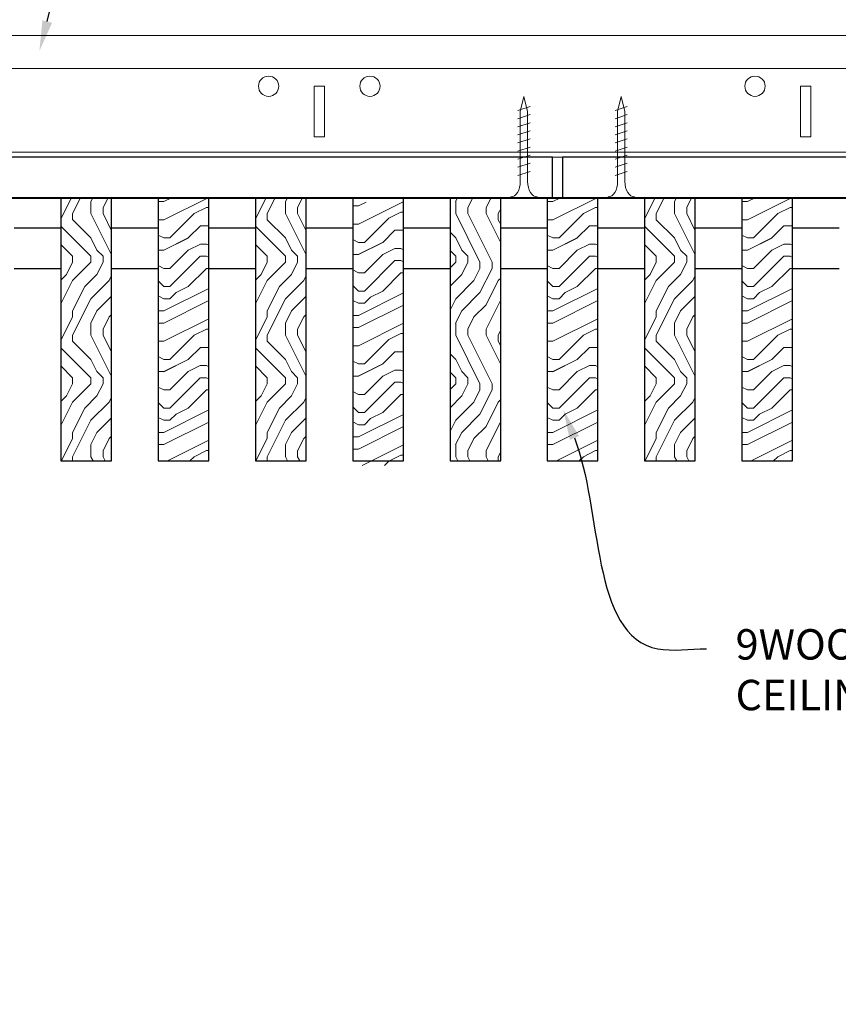
# Model space of a CAD drawing. Units: inches. Extents: x 0 to 3506, y 0 to 1152.
# Drawn here: x 1073 to 1084, y 422 to 435 of the extents above; entities that cross this region are included whole.
import ezdxf
from ezdxf import colors
from ezdxf.entities.mleader import LeaderData, LeaderLine
from ezdxf.enums import TextEntityAlignment as Align
from ezdxf.math import Vec2, Vec3

# ---------------------------------------------------------------- set-up
doc = ezdxf.new("R2010")
doc.units = ezdxf.units.IN
doc.header["$MEASUREMENT"] = 0
for name, color, linetype, lineweight in [('Z-ANNO-NOTE', 7, 'Continuous', 35), ('Z-CLNG-SCRIM', 2, 'Continuous', 50), ('Z-CLNG-SUSP', 3, 'Continuous', 18), ('Z-CLNG-TEES', 3, 'Continuous', 18), ('Z-CLNG-WOOD', 5, 'Continuous', 25), ('Z-CLNG-WOOD-PATT', 2, 'Continuous', 15)]:
    doc.layers.add(name, color=color, linetype=linetype, lineweight=lineweight)
doc.layers.add('Z-ANNO-NPLT', color=252, linetype='Continuous', lineweight=35, plot=False)
doc.styles.add('1-4', font='arial.ttf', dxfattribs={"height": 0.375})
doc.styles.get("Standard").update_dxf_attribs({"font": 'arial.ttf', "height": 0.09375})
pattern_1 = [(90, (956.7688, 425.6044), (-1.5, 1.5), [0.075, -1.425]), (90, (956.6188, 424.5544), (-1.5, 1.5), [0.15, -1.35]), (90, (956.5438, 425.5294), (-1.5, 1.5), [0.075, -1.425]), (90, (956.3938, 424.6294), (-1.5, 1.5), [0.075, -1.425]), (90, (956.3188, 425.5294), (-1.5, 1.5), [0.075, -1.425]), (90, (956.2438, 424.7044), (-1.5, 1.5), [0.075, -1.425]), (90, (956.1688, 425.5294), (-1.5, 1.5), [0.075, -1.425]), (90, (956.0188, 424.7044), (-1.5, 1.5), [0.075, -0.825, 0.075, -0.525]), (90, (955.8688, 424.7044), (-1.5, 1.5), [0.15, -0.75, 0.075, -0.525]), (90, (955.6438, 424.6294), (-1.5, 1.5), [0.075, -0.225, 0.075, -0.6, 0.075, -0.45]), (90, (955.4938, 424.5544), (-1.5, 1.5), [0.075, -0.3, 0.15, -0.975]), (90, (955.4188, 425.5294), (-1.5, 1.5), [0.075, -1.425]), (90, (955.3438, 424.5544), (-1.5, 1.5), [0.075, -0.375, 0.075, -0.975]), (135, (956.7688, 424.4044), (-1.5, -4e-16), [0.212132, -1.909189]), (135, (956.7688, 425.6794), (-1.5, -4e-16), [0.424264, -1.697056]), (135, (956.0188, 425.6794), (-1.5, -4e-16), [0.106065, -2.015255]), (135, (955.8688, 424.4044), (-1.5, -4e-16), [0.318198, -1.803122]), (135, (955.8688, 425.6794), (-1.5, -4e-16), [0.53033, -1.59099]), (135, (955.6438, 425.6794), (-1.5, -4e-16), [0.318198, -1.803122]), (45, (955.4938, 425.3794), (-2e-16, 1.5), [0.106065, -2.015255]), (45, (956.6938, 424.8544), (-2e-16, 1.5), [0.212132, -1.909189]), (45, (956.0938, 424.9294), (-2e-16, 1.5), [0.212132, -1.909189]), (45, (956.3938, 425.3794), (-2e-16, 1.5), [0.212132, -1.909189]), (45, (955.7938, 425.3044), (-2e-16, 1.5), [0.212132, -1.909189]), (45, (955.6438, 425.3794), (-2e-16, 1.5), [0.318198, -1.803122]), (45, (956.5438, 425.0044), (-2e-16, 1.5), [0.318198, -1.803122]), (45, (956.4688, 425.2294), (-2e-16, 1.5), [0.318198, -1.803122]), (45, (955.9438, 425.0044), (-2e-16, 1.5), [0.318198, -1.803122]), (45, (955.8688, 425.1544), (-2e-16, 1.5), [0.318198, -1.803122]), (116.56505, (956.4688, 424.4794), (-6e-10, 1.5), [0.167705, -3.186397]), (116.56505, (956.5438, 425.6044), (-6e-10, 1.5), [0.67082, -2.683282]), (116.56505, (956.3188, 425.6044), (-6e-10, 1.5), [0.67082, -2.683282]), (116.56505, (956.1688, 425.6044), (-6e-10, 1.5), [0.670821, -1.005, 0.335415, -1.342866]), (116.56505, (955.9438, 425.7544), (-6e-10, 1.5), [0.167705, -3.186397]), (116.56505, (955.4188, 424.4044), (-6e-10, 1.5), [0.167705, -3.186397]), (116.56505, (955.4188, 425.6044), (-6e-10, 1.5), [0.33541, -3.018692]), (63.43495, (956.7688, 425.2294), (6e-10, 1.5), [0.33541, -3.018692]), (63.43495, (956.3938, 424.7044), (6e-10, 1.5), [0.33541, -3.018692]), (63.43495, (956.6188, 424.7044), (6e-10, 1.5), [0.167705, -3.186392]), (63.43495, (956.2438, 424.7794), (6e-10, 1.5), [0.503115, -2.850987]), (63.43495, (956.2438, 425.0794), (6e-10, 1.5), [0.33541, -3.018692]), (63.43495, (956.1688, 425.2294), (6e-10, 1.5), [0.33541, -3.018692]), (63.43495, (956.0188, 424.7794), (6e-10, 1.5), [0.167705, -3.186392]), (63.43495, (955.8688, 424.8544), (6e-10, 1.5), [0.167705, -3.186392]), (63.43495, (955.5688, 425.4544), (6e-10, 1.5), [0.167705, -3.186392]), (63.43495, (956.0938, 425.3794), (6e-10, 1.5), [0.167705, -3.186392]), (63.43495, (955.6438, 424.7044), (6e-10, 1.5), [0.503115, -2.850987]), (63.43495, (955.4938, 424.6294), (6e-10, 1.5), [0.33541, -3.018692]), (63.43495, (955.9438, 425.4544), (6e-10, 1.5), [0.1677, -1.5093, 0.1677, -1.509402]), (63.43495, (955.6438, 425.0044), (6e-10, 1.5), [0.33541, -3.018692]), (63.43495, (955.4938, 425.0794), (6e-10, 1.5), [0.33541, -3.018692]), (63.43495, (955.3438, 424.6294), (6e-10, 1.5), [0.33541, -3.018692]), (63.43495, (955.3438, 425.0794), (6e-10, 1.5), [0.33541, -3.018692])]

msp = doc.modelspace()

# ---------------------------------------------------------------- hatches: boundary and pattern name
at = {"layer": 'Z-CLNG-WOOD-PATT'}
h = msp.add_hatch(dxfattribs=at)
h.set_pattern_fill('ENDGRAIN', color=256, scale=1.5, angle=90, style=0)
h.set_pattern_definition(pattern_1)
h.paths.add_polyline_path([(1074.625, 432.402781), (1074, 432.402781), (1074, 429.152781), (1074.625, 429.152781)])
h = msp.add_hatch(dxfattribs=at)
h.set_pattern_fill('ENDGRAIN', color=256, scale=1.5, style=0)
h.set_pattern_definition([(0, (962.7688, 424.4044), (1.5, 1.5), [0.075, -1.425]), (0, (961.7188, 424.5544), (1.5, 1.5), [0.15, -1.35]), (0, (962.6938, 424.6294), (1.5, 1.5), [0.075, -1.425]), (0, (961.7938, 424.7794), (1.5, 1.5), [0.075, -1.425]), (0, (962.6938, 424.8544), (1.5, 1.5), [0.075, -1.425]), (0, (961.8688, 424.9294), (1.5, 1.5), [0.075, -1.425]), (0, (962.6938, 425.0044), (1.5, 1.5), [0.075, -1.425]), (0, (961.8688, 425.1544), (1.5, 1.5), [0.075, -0.825, 0.075, -0.525]), (0, (961.8688, 425.3044), (1.5, 1.5), [0.15, -0.75, 0.075, -0.525]), (0, (961.7938, 425.5294), (1.5, 1.5), [0.075, -0.225, 0.075, -0.6, 0.075, -0.45]), (0, (961.7188, 425.6794), (1.5, 1.5), [0.075, -0.3, 0.15, -0.975]), (0, (962.6938, 425.7544), (1.5, 1.5), [0.075, -1.425]), (0, (961.7188, 425.8294), (1.5, 1.5), [0.075, -0.375, 0.075, -0.975]), (45, (961.5688, 424.4044), (2e-16, 1.5), [0.212132, -1.909189]), (45, (962.8438, 424.4044), (2e-16, 1.5), [0.424264, -1.697056]), (45, (962.8438, 425.1544), (2e-16, 1.5), [0.106065, -2.015255]), (45, (961.5688, 425.3044), (2e-16, 1.5), [0.318198, -1.803122]), (45, (962.8438, 425.3044), (2e-16, 1.5), [0.53033, -1.59099]), (45, (962.8438, 425.5294), (2e-16, 1.5), [0.318198, -1.803122]), (315, (962.5438, 425.6794), (1.5, -3e-16), [0.106065, -2.015255]), (315, (962.0188, 424.4794), (1.5, -3e-16), [0.212132, -1.909189]), (315, (962.0938, 425.0794), (1.5, -3e-16), [0.212132, -1.909189]), (315, (962.5438, 424.7794), (1.5, -3e-16), [0.212132, -1.909189]), (315, (962.4688, 425.3794), (1.5, -3e-16), [0.212132, -1.909189]), (315, (962.5438, 425.5294), (1.5, -3e-16), [0.318198, -1.803122]), (315, (962.1688, 424.6294), (1.5, -3e-16), [0.318198, -1.803122]), (315, (962.3938, 424.7044), (1.5, -3e-16), [0.318198, -1.803122]), (315, (962.1688, 425.2294), (1.5, -3e-16), [0.318198, -1.803122]), (315, (962.3188, 425.3044), (1.5, -3e-16), [0.318198, -1.803122]), (26.56505, (961.6438, 424.7044), (1.5, 6e-10), [0.167705, -3.186397]), (26.56505, (962.7688, 424.6294), (1.5, 6e-10), [0.67082, -2.683282]), (26.56505, (962.7688, 424.8544), (1.5, 6e-10), [0.67082, -2.683282]), (26.56505, (962.7688, 425.0044), (1.5, 6e-10), [0.670821, -1.005, 0.335415, -1.342866]), (26.56505, (962.9188, 425.2294), (1.5, 6e-10), [0.167705, -3.186397]), (26.56505, (961.5688, 425.7544), (1.5, 6e-10), [0.167705, -3.186397]), (26.56505, (962.7688, 425.7544), (1.5, 6e-10), [0.33541, -3.018692]), (333.43495, (962.3938, 424.4044), (1.5, -6e-10), [0.33541, -3.018692]), (333.43495, (961.8688, 424.7794), (1.5, -6e-10), [0.33541, -3.018692]), (333.43495, (961.8688, 424.5544), (1.5, -6e-10), [0.167705, -3.186392]), (333.43495, (961.9438, 424.9294), (1.5, -6e-10), [0.503115, -2.850987]), (333.43495, (962.2438, 424.9294), (1.5, -6e-10), [0.33541, -3.018692]), (333.43495, (962.3938, 425.0044), (1.5, -6e-10), [0.33541, -3.018692]), (333.43495, (961.9438, 425.1544), (1.5, -6e-10), [0.167705, -3.186392]), (333.43495, (962.0188, 425.3044), (1.5, -6e-10), [0.167705, -3.186392]), (333.43495, (962.6188, 425.6044), (1.5, -6e-10), [0.167705, -3.186392]), (333.43495, (962.5438, 425.0794), (1.5, -6e-10), [0.167705, -3.186392]), (333.43495, (961.8688, 425.5294), (1.5, -6e-10), [0.503115, -2.850987]), (333.43495, (961.7938, 425.6794), (1.5, -6e-10), [0.33541, -3.018692]), (333.43495, (962.6188, 425.2294), (1.5, -6e-10), [0.1677, -1.5093, 0.1677, -1.509402]), (333.43495, (962.1688, 425.5294), (1.5, -6e-10), [0.33541, -3.018692]), (333.43495, (962.2438, 425.6794), (1.5, -6e-10), [0.33541, -3.018692]), (333.43495, (961.7938, 425.8294), (1.5, -6e-10), [0.33541, -3.018692]), (333.43495, (962.2438, 425.8294), (1.5, -6e-10), [0.33541, -3.018692])])
h.paths.add_polyline_path([(1075.2, 429.152781), (1075.825, 429.152781), (1075.825, 432.402781), (1075.2, 432.402781)])
h = msp.add_hatch(dxfattribs=at)
h.set_pattern_fill('ENDGRAIN', color=256, scale=1.5, angle=90, style=0)
h.set_pattern_definition([(90, (959.1688, 425.6044), (-1.5, 1.5), [0.075, -1.425]), (90, (959.0188, 424.5544), (-1.5, 1.5), [0.15, -1.35]), (90, (958.9438, 425.5294), (-1.5, 1.5), [0.075, -1.425]), (90, (958.7938, 424.6294), (-1.5, 1.5), [0.075, -1.425]), (90, (958.7188, 425.5294), (-1.5, 1.5), [0.075, -1.425]), (90, (958.6438, 424.7044), (-1.5, 1.5), [0.075, -1.425]), (90, (958.5688, 425.5294), (-1.5, 1.5), [0.075, -1.425]), (90, (958.4188, 424.7044), (-1.5, 1.5), [0.075, -0.825, 0.075, -0.525]), (90, (958.2688, 424.7044), (-1.5, 1.5), [0.15, -0.75, 0.075, -0.525]), (90, (958.0438, 424.6294), (-1.5, 1.5), [0.075, -0.225, 0.075, -0.6, 0.075, -0.45]), (90, (957.8938, 424.5544), (-1.5, 1.5), [0.075, -0.3, 0.15, -0.975]), (90, (957.8188, 425.5294), (-1.5, 1.5), [0.075, -1.425]), (90, (957.7438, 424.5544), (-1.5, 1.5), [0.075, -0.375, 0.075, -0.975]), (135, (959.1688, 424.4044), (-1.5, -4e-16), [0.212132, -1.909189]), (135, (959.1688, 425.6794), (-1.5, -4e-16), [0.424264, -1.697056]), (135, (958.4188, 425.6794), (-1.5, -4e-16), [0.106065, -2.015255]), (135, (958.2688, 424.4044), (-1.5, -4e-16), [0.318198, -1.803122]), (135, (958.2688, 425.6794), (-1.5, -4e-16), [0.53033, -1.59099]), (135, (958.0438, 425.6794), (-1.5, -4e-16), [0.318198, -1.803122]), (45, (957.8938, 425.3794), (-2e-16, 1.5), [0.106065, -2.015255]), (45, (959.0938, 424.8544), (-2e-16, 1.5), [0.212132, -1.909189]), (45, (958.4938, 424.9294), (-2e-16, 1.5), [0.212132, -1.909189]), (45, (958.7938, 425.3794), (-2e-16, 1.5), [0.212132, -1.909189]), (45, (958.1938, 425.3044), (-2e-16, 1.5), [0.212132, -1.909189]), (45, (958.0438, 425.3794), (-2e-16, 1.5), [0.318198, -1.803122]), (45, (958.9438, 425.0044), (-2e-16, 1.5), [0.318198, -1.803122]), (45, (958.8688, 425.2294), (-2e-16, 1.5), [0.318198, -1.803122]), (45, (958.3438, 425.0044), (-2e-16, 1.5), [0.318198, -1.803122]), (45, (958.2688, 425.1544), (-2e-16, 1.5), [0.318198, -1.803122]), (116.56505, (958.8688, 424.4794), (-6e-10, 1.5), [0.167705, -3.186397]), (116.56505, (958.9438, 425.6044), (-6e-10, 1.5), [0.67082, -2.683282]), (116.56505, (958.7188, 425.6044), (-6e-10, 1.5), [0.67082, -2.683282]), (116.56505, (958.5688, 425.6044), (-6e-10, 1.5), [0.670821, -1.005, 0.335415, -1.342866]), (116.56505, (958.3438, 425.7544), (-6e-10, 1.5), [0.167705, -3.186397]), (116.56505, (957.8188, 424.4044), (-6e-10, 1.5), [0.167705, -3.186397]), (116.56505, (957.8188, 425.6044), (-6e-10, 1.5), [0.33541, -3.018692]), (63.43495, (959.1688, 425.2294), (6e-10, 1.5), [0.33541, -3.018692]), (63.43495, (958.7938, 424.7044), (6e-10, 1.5), [0.33541, -3.018692]), (63.43495, (959.0188, 424.7044), (6e-10, 1.5), [0.167705, -3.186392]), (63.43495, (958.6438, 424.7794), (6e-10, 1.5), [0.503115, -2.850987]), (63.43495, (958.6438, 425.0794), (6e-10, 1.5), [0.33541, -3.018692]), (63.43495, (958.5688, 425.2294), (6e-10, 1.5), [0.33541, -3.018692]), (63.43495, (958.4188, 424.7794), (6e-10, 1.5), [0.167705, -3.186392]), (63.43495, (958.2688, 424.8544), (6e-10, 1.5), [0.167705, -3.186392]), (63.43495, (957.9688, 425.4544), (6e-10, 1.5), [0.167705, -3.186392]), (63.43495, (958.4938, 425.3794), (6e-10, 1.5), [0.167705, -3.186392]), (63.43495, (958.0438, 424.7044), (6e-10, 1.5), [0.503115, -2.850987]), (63.43495, (957.8938, 424.6294), (6e-10, 1.5), [0.33541, -3.018692]), (63.43495, (958.3438, 425.4544), (6e-10, 1.5), [0.1677, -1.5093, 0.1677, -1.509402]), (63.43495, (958.0438, 425.0044), (6e-10, 1.5), [0.33541, -3.018692]), (63.43495, (957.8938, 425.0794), (6e-10, 1.5), [0.33541, -3.018692]), (63.43495, (957.7438, 424.6294), (6e-10, 1.5), [0.33541, -3.018692]), (63.43495, (957.7438, 425.0794), (6e-10, 1.5), [0.33541, -3.018692])])
h.paths.add_polyline_path([(1077.025, 432.402781), (1076.4, 432.402781), (1076.4, 429.152781), (1077.025, 429.152781)])
h = msp.add_hatch(dxfattribs=at)
h.set_pattern_fill('ENDGRAIN', color=256, scale=1.5, angle=90, style=0)
h.set_pattern_definition(pattern_1)
h.paths.add_polyline_path([(1078.8, 429.152781), (1079.425, 429.152781), (1079.425, 432.402781), (1078.8, 432.402781)])
h = msp.add_hatch(dxfattribs=at)
h.set_pattern_fill('ENDGRAIN', color=256, scale=1.5, style=0)
h.set_pattern_definition([(0, (967.5688, 424.4044), (1.5, 1.5), [0.075, -1.425]), (0, (966.5188, 424.5544), (1.5, 1.5), [0.15, -1.35]), (0, (967.4938, 424.6294), (1.5, 1.5), [0.075, -1.425]), (0, (966.5938, 424.7794), (1.5, 1.5), [0.075, -1.425]), (0, (967.4938, 424.8544), (1.5, 1.5), [0.075, -1.425]), (0, (966.6688, 424.9294), (1.5, 1.5), [0.075, -1.425]), (0, (967.4938, 425.0044), (1.5, 1.5), [0.075, -1.425]), (0, (966.6688, 425.1544), (1.5, 1.5), [0.075, -0.825, 0.075, -0.525]), (0, (966.6688, 425.3044), (1.5, 1.5), [0.15, -0.75, 0.075, -0.525]), (0, (966.5938, 425.5294), (1.5, 1.5), [0.075, -0.225, 0.075, -0.6, 0.075, -0.45]), (0, (966.5188, 425.6794), (1.5, 1.5), [0.075, -0.3, 0.15, -0.975]), (0, (967.4938, 425.7544), (1.5, 1.5), [0.075, -1.425]), (0, (966.5188, 425.8294), (1.5, 1.5), [0.075, -0.375, 0.075, -0.975]), (45, (966.3688, 424.4044), (2e-16, 1.5), [0.212132, -1.909189]), (45, (967.6438, 424.4044), (2e-16, 1.5), [0.424264, -1.697056]), (45, (967.6438, 425.1544), (2e-16, 1.5), [0.106065, -2.015255]), (45, (966.3688, 425.3044), (2e-16, 1.5), [0.318198, -1.803122]), (45, (967.6438, 425.3044), (2e-16, 1.5), [0.53033, -1.59099]), (45, (967.6438, 425.5294), (2e-16, 1.5), [0.318198, -1.803122]), (315, (967.3438, 425.6794), (1.5, -3e-16), [0.106065, -2.015255]), (315, (966.8188, 424.4794), (1.5, -3e-16), [0.212132, -1.909189]), (315, (966.8938, 425.0794), (1.5, -3e-16), [0.212132, -1.909189]), (315, (967.3438, 424.7794), (1.5, -3e-16), [0.212132, -1.909189]), (315, (967.2688, 425.3794), (1.5, -3e-16), [0.212132, -1.909189]), (315, (967.3438, 425.5294), (1.5, -3e-16), [0.318198, -1.803122]), (315, (966.9688, 424.6294), (1.5, -3e-16), [0.318198, -1.803122]), (315, (967.1938, 424.7044), (1.5, -3e-16), [0.318198, -1.803122]), (315, (966.9688, 425.2294), (1.5, -3e-16), [0.318198, -1.803122]), (315, (967.1188, 425.3044), (1.5, -3e-16), [0.318198, -1.803122]), (26.56505, (966.4438, 424.7044), (1.5, 6e-10), [0.167705, -3.186397]), (26.56505, (967.5688, 424.6294), (1.5, 6e-10), [0.67082, -2.683282]), (26.56505, (967.5688, 424.8544), (1.5, 6e-10), [0.67082, -2.683282]), (26.56505, (967.5688, 425.0044), (1.5, 6e-10), [0.670821, -1.005, 0.335415, -1.342866]), (26.56505, (967.7188, 425.2294), (1.5, 6e-10), [0.167705, -3.186397]), (26.56505, (966.3688, 425.7544), (1.5, 6e-10), [0.167705, -3.186397]), (26.56505, (967.5688, 425.7544), (1.5, 6e-10), [0.33541, -3.018692]), (333.43495, (967.1938, 424.4044), (1.5, -6e-10), [0.33541, -3.018692]), (333.43495, (966.6688, 424.7794), (1.5, -6e-10), [0.33541, -3.018692]), (333.43495, (966.6688, 424.5544), (1.5, -6e-10), [0.167705, -3.186392]), (333.43495, (966.7438, 424.9294), (1.5, -6e-10), [0.503115, -2.850987]), (333.43495, (967.0438, 424.9294), (1.5, -6e-10), [0.33541, -3.018692]), (333.43495, (967.1938, 425.0044), (1.5, -6e-10), [0.33541, -3.018692]), (333.43495, (966.7438, 425.1544), (1.5, -6e-10), [0.167705, -3.186392]), (333.43495, (966.8188, 425.3044), (1.5, -6e-10), [0.167705, -3.186392]), (333.43495, (967.4188, 425.6044), (1.5, -6e-10), [0.167705, -3.186392]), (333.43495, (967.3438, 425.0794), (1.5, -6e-10), [0.167705, -3.186392]), (333.43495, (966.6688, 425.5294), (1.5, -6e-10), [0.503115, -2.850987]), (333.43495, (966.5938, 425.6794), (1.5, -6e-10), [0.33541, -3.018692]), (333.43495, (967.4188, 425.2294), (1.5, -6e-10), [0.1677, -1.5093, 0.1677, -1.509402]), (333.43495, (966.9688, 425.5294), (1.5, -6e-10), [0.33541, -3.018692]), (333.43495, (967.0438, 425.6794), (1.5, -6e-10), [0.33541, -3.018692]), (333.43495, (966.5938, 425.8294), (1.5, -6e-10), [0.33541, -3.018692]), (333.43495, (967.0438, 425.8294), (1.5, -6e-10), [0.33541, -3.018692])])
h.paths.add_polyline_path([(1080, 429.152781), (1080.625, 429.152781), (1080.625, 432.402781), (1080, 432.402781)])
h = msp.add_hatch(dxfattribs=at)
h.set_pattern_fill('ENDGRAIN', color=256, scale=1.5, angle=90, style=0)
h.set_pattern_definition([(90, (963.9688, 425.6044), (-1.5, 1.5), [0.075, -1.425]), (90, (963.8188, 424.5544), (-1.5, 1.5), [0.15, -1.35]), (90, (963.7438, 425.5294), (-1.5, 1.5), [0.075, -1.425]), (90, (963.5938, 424.6294), (-1.5, 1.5), [0.075, -1.425]), (90, (963.5188, 425.5294), (-1.5, 1.5), [0.075, -1.425]), (90, (963.4438, 424.7044), (-1.5, 1.5), [0.075, -1.425]), (90, (963.3688, 425.5294), (-1.5, 1.5), [0.075, -1.425]), (90, (963.2188, 424.7044), (-1.5, 1.5), [0.075, -0.825, 0.075, -0.525]), (90, (963.0688, 424.7044), (-1.5, 1.5), [0.15, -0.75, 0.075, -0.525]), (90, (962.8438, 424.6294), (-1.5, 1.5), [0.075, -0.225, 0.075, -0.6, 0.075, -0.45]), (90, (962.6938, 424.5544), (-1.5, 1.5), [0.075, -0.3, 0.15, -0.975]), (90, (962.6188, 425.5294), (-1.5, 1.5), [0.075, -1.425]), (90, (962.5438, 424.5544), (-1.5, 1.5), [0.075, -0.375, 0.075, -0.975]), (135, (963.9688, 424.4044), (-1.5, -4e-16), [0.212132, -1.909189]), (135, (963.9688, 425.6794), (-1.5, -4e-16), [0.424264, -1.697056]), (135, (963.2188, 425.6794), (-1.5, -4e-16), [0.106065, -2.015255]), (135, (963.0688, 424.4044), (-1.5, -4e-16), [0.318198, -1.803122]), (135, (963.0688, 425.6794), (-1.5, -4e-16), [0.53033, -1.59099]), (135, (962.8438, 425.6794), (-1.5, -4e-16), [0.318198, -1.803122]), (45, (962.6938, 425.3794), (-2e-16, 1.5), [0.106065, -2.015255]), (45, (963.8938, 424.8544), (-2e-16, 1.5), [0.212132, -1.909189]), (45, (963.2938, 424.9294), (-2e-16, 1.5), [0.212132, -1.909189]), (45, (963.5938, 425.3794), (-2e-16, 1.5), [0.212132, -1.909189]), (45, (962.9938, 425.3044), (-2e-16, 1.5), [0.212132, -1.909189]), (45, (962.8438, 425.3794), (-2e-16, 1.5), [0.318198, -1.803122]), (45, (963.7438, 425.0044), (-2e-16, 1.5), [0.318198, -1.803122]), (45, (963.6688, 425.2294), (-2e-16, 1.5), [0.318198, -1.803122]), (45, (963.1438, 425.0044), (-2e-16, 1.5), [0.318198, -1.803122]), (45, (963.0688, 425.1544), (-2e-16, 1.5), [0.318198, -1.803122]), (116.56505, (963.6688, 424.4794), (-6e-10, 1.5), [0.167705, -3.186397]), (116.56505, (963.7438, 425.6044), (-6e-10, 1.5), [0.67082, -2.683282]), (116.56505, (963.5188, 425.6044), (-6e-10, 1.5), [0.67082, -2.683282]), (116.56505, (963.3688, 425.6044), (-6e-10, 1.5), [0.670821, -1.005, 0.335415, -1.342866]), (116.56505, (963.1438, 425.7544), (-6e-10, 1.5), [0.167705, -3.186397]), (116.56505, (962.6188, 424.4044), (-6e-10, 1.5), [0.167705, -3.186397]), (116.56505, (962.6188, 425.6044), (-6e-10, 1.5), [0.33541, -3.018692]), (63.43495, (963.9688, 425.2294), (6e-10, 1.5), [0.33541, -3.018692]), (63.43495, (963.5938, 424.7044), (6e-10, 1.5), [0.33541, -3.018692]), (63.43495, (963.8188, 424.7044), (6e-10, 1.5), [0.167705, -3.186392]), (63.43495, (963.4438, 424.7794), (6e-10, 1.5), [0.503115, -2.850987]), (63.43495, (963.4438, 425.0794), (6e-10, 1.5), [0.33541, -3.018692]), (63.43495, (963.3688, 425.2294), (6e-10, 1.5), [0.33541, -3.018692]), (63.43495, (963.2188, 424.7794), (6e-10, 1.5), [0.167705, -3.186392]), (63.43495, (963.0688, 424.8544), (6e-10, 1.5), [0.167705, -3.186392]), (63.43495, (962.7688, 425.4544), (6e-10, 1.5), [0.167705, -3.186392]), (63.43495, (963.2938, 425.3794), (6e-10, 1.5), [0.167705, -3.186392]), (63.43495, (962.8438, 424.7044), (6e-10, 1.5), [0.503115, -2.850987]), (63.43495, (962.6938, 424.6294), (6e-10, 1.5), [0.33541, -3.018692]), (63.43495, (963.1438, 425.4544), (6e-10, 1.5), [0.1677, -1.5093, 0.1677, -1.509402]), (63.43495, (962.8438, 425.0044), (6e-10, 1.5), [0.33541, -3.018692]), (63.43495, (962.6938, 425.0794), (6e-10, 1.5), [0.33541, -3.018692]), (63.43495, (962.5438, 424.6294), (6e-10, 1.5), [0.33541, -3.018692]), (63.43495, (962.5438, 425.0794), (6e-10, 1.5), [0.33541, -3.018692])])
h.paths.add_polyline_path([(1081.825, 432.402781), (1081.2, 432.402781), (1081.2, 429.152781), (1081.825, 429.152781)])
h = msp.add_hatch(dxfattribs=at)
h.set_pattern_fill('ENDGRAIN', color=256, scale=1.5, style=0)
h.set_pattern_definition([(0, (969.9688, 424.4044), (1.5, 1.5), [0.075, -1.425]), (0, (968.9188, 424.5544), (1.5, 1.5), [0.15, -1.35]), (0, (969.8938, 424.6294), (1.5, 1.5), [0.075, -1.425]), (0, (968.9938, 424.7794), (1.5, 1.5), [0.075, -1.425]), (0, (969.8938, 424.8544), (1.5, 1.5), [0.075, -1.425]), (0, (969.0688, 424.9294), (1.5, 1.5), [0.075, -1.425]), (0, (969.8938, 425.0044), (1.5, 1.5), [0.075, -1.425]), (0, (969.0688, 425.1544), (1.5, 1.5), [0.075, -0.825, 0.075, -0.525]), (0, (969.0688, 425.3044), (1.5, 1.5), [0.15, -0.75, 0.075, -0.525]), (0, (968.9938, 425.5294), (1.5, 1.5), [0.075, -0.225, 0.075, -0.6, 0.075, -0.45]), (0, (968.9188, 425.6794), (1.5, 1.5), [0.075, -0.3, 0.15, -0.975]), (0, (969.8938, 425.7544), (1.5, 1.5), [0.075, -1.425]), (0, (968.9188, 425.8294), (1.5, 1.5), [0.075, -0.375, 0.075, -0.975]), (45, (968.7688, 424.4044), (2e-16, 1.5), [0.212132, -1.909189]), (45, (970.0438, 424.4044), (2e-16, 1.5), [0.424264, -1.697056]), (45, (970.0438, 425.1544), (2e-16, 1.5), [0.106065, -2.015255]), (45, (968.7688, 425.3044), (2e-16, 1.5), [0.318198, -1.803122]), (45, (970.0438, 425.3044), (2e-16, 1.5), [0.53033, -1.59099]), (45, (970.0438, 425.5294), (2e-16, 1.5), [0.318198, -1.803122]), (315, (969.7438, 425.6794), (1.5, -3e-16), [0.106065, -2.015255]), (315, (969.2188, 424.4794), (1.5, -3e-16), [0.212132, -1.909189]), (315, (969.2938, 425.0794), (1.5, -3e-16), [0.212132, -1.909189]), (315, (969.7438, 424.7794), (1.5, -3e-16), [0.212132, -1.909189]), (315, (969.6688, 425.3794), (1.5, -3e-16), [0.212132, -1.909189]), (315, (969.7438, 425.5294), (1.5, -3e-16), [0.318198, -1.803122]), (315, (969.3688, 424.6294), (1.5, -3e-16), [0.318198, -1.803122]), (315, (969.5938, 424.7044), (1.5, -3e-16), [0.318198, -1.803122]), (315, (969.3688, 425.2294), (1.5, -3e-16), [0.318198, -1.803122]), (315, (969.5188, 425.3044), (1.5, -3e-16), [0.318198, -1.803122]), (26.56505, (968.8438, 424.7044), (1.5, 6e-10), [0.167705, -3.186397]), (26.56505, (969.9688, 424.6294), (1.5, 6e-10), [0.67082, -2.683282]), (26.56505, (969.9688, 424.8544), (1.5, 6e-10), [0.67082, -2.683282]), (26.56505, (969.9688, 425.0044), (1.5, 6e-10), [0.670821, -1.005, 0.335415, -1.342866]), (26.56505, (970.1188, 425.2294), (1.5, 6e-10), [0.167705, -3.186397]), (26.56505, (968.7688, 425.7544), (1.5, 6e-10), [0.167705, -3.186397]), (26.56505, (969.9688, 425.7544), (1.5, 6e-10), [0.33541, -3.018692]), (333.43495, (969.5938, 424.4044), (1.5, -6e-10), [0.33541, -3.018692]), (333.43495, (969.0688, 424.7794), (1.5, -6e-10), [0.33541, -3.018692]), (333.43495, (969.0688, 424.5544), (1.5, -6e-10), [0.167705, -3.186392]), (333.43495, (969.1438, 424.9294), (1.5, -6e-10), [0.503115, -2.850987]), (333.43495, (969.4438, 424.9294), (1.5, -6e-10), [0.33541, -3.018692]), (333.43495, (969.5938, 425.0044), (1.5, -6e-10), [0.33541, -3.018692]), (333.43495, (969.1438, 425.1544), (1.5, -6e-10), [0.167705, -3.186392]), (333.43495, (969.2188, 425.3044), (1.5, -6e-10), [0.167705, -3.186392]), (333.43495, (969.8188, 425.6044), (1.5, -6e-10), [0.167705, -3.186392]), (333.43495, (969.7438, 425.0794), (1.5, -6e-10), [0.167705, -3.186392]), (333.43495, (969.0688, 425.5294), (1.5, -6e-10), [0.503115, -2.850987]), (333.43495, (968.9938, 425.6794), (1.5, -6e-10), [0.33541, -3.018692]), (333.43495, (969.8188, 425.2294), (1.5, -6e-10), [0.1677, -1.5093, 0.1677, -1.509402]), (333.43495, (969.3688, 425.5294), (1.5, -6e-10), [0.33541, -3.018692]), (333.43495, (969.4438, 425.6794), (1.5, -6e-10), [0.33541, -3.018692]), (333.43495, (968.9938, 425.8294), (1.5, -6e-10), [0.33541, -3.018692]), (333.43495, (969.4438, 425.8294), (1.5, -6e-10), [0.33541, -3.018692])])
h.paths.add_polyline_path([(1082.4, 429.152781), (1083.025, 429.152781), (1083.025, 432.402781), (1082.4, 432.402781)])
h = msp.add_hatch(dxfattribs=at)
h.set_pattern_fill('ENDGRAIN', color=256, scale=1.5, style=0)
h.set_pattern_definition([(0, (965.1688, 424.3493), (1.5, 1.5), [0.075, -1.425]), (0, (964.1188, 424.4993), (1.5, 1.5), [0.15, -1.35]), (0, (965.0938, 424.5743), (1.5, 1.5), [0.075, -1.425]), (0, (964.1938, 424.7243), (1.5, 1.5), [0.075, -1.425]), (0, (965.0938, 424.7993), (1.5, 1.5), [0.075, -1.425]), (0, (964.2688, 424.8743), (1.5, 1.5), [0.075, -1.425]), (0, (965.0938, 424.9493), (1.5, 1.5), [0.075, -1.425]), (0, (964.2688, 425.0993), (1.5, 1.5), [0.075, -0.825, 0.075, -0.525]), (0, (964.2688, 425.2493), (1.5, 1.5), [0.15, -0.75, 0.075, -0.525]), (0, (964.1938, 425.4743), (1.5, 1.5), [0.075, -0.225, 0.075, -0.6, 0.075, -0.45]), (0, (964.1188, 425.6243), (1.5, 1.5), [0.075, -0.3, 0.15, -0.975]), (0, (965.0938, 425.6993), (1.5, 1.5), [0.075, -1.425]), (0, (964.1188, 425.7743), (1.5, 1.5), [0.075, -0.375, 0.075, -0.975]), (45, (963.9688, 424.3493), (2e-16, 1.5), [0.212132, -1.909189]), (45, (965.2438, 424.3493), (2e-16, 1.5), [0.424264, -1.697056]), (45, (965.2438, 425.0993), (2e-16, 1.5), [0.106065, -2.015255]), (45, (963.9688, 425.2493), (2e-16, 1.5), [0.318198, -1.803122]), (45, (965.2438, 425.2493), (2e-16, 1.5), [0.53033, -1.59099]), (45, (965.2438, 425.4743), (2e-16, 1.5), [0.318198, -1.803122]), (315, (964.9438, 425.6243), (1.5, -3e-16), [0.106065, -2.015255]), (315, (964.4188, 424.4243), (1.5, -3e-16), [0.212132, -1.909189]), (315, (964.4938, 425.0243), (1.5, -3e-16), [0.212132, -1.909189]), (315, (964.9438, 424.7243), (1.5, -3e-16), [0.212132, -1.909189]), (315, (964.8688, 425.3243), (1.5, -3e-16), [0.212132, -1.909189]), (315, (964.9438, 425.4743), (1.5, -3e-16), [0.318198, -1.803122]), (315, (964.5688, 424.5743), (1.5, -3e-16), [0.318198, -1.803122]), (315, (964.7938, 424.6493), (1.5, -3e-16), [0.318198, -1.803122]), (315, (964.5688, 425.1743), (1.5, -3e-16), [0.318198, -1.803122]), (315, (964.7188, 425.2493), (1.5, -3e-16), [0.318198, -1.803122]), (26.56505, (964.0438, 424.64934), (1.5, 6e-10), [0.167705, -3.186397]), (26.56505, (965.1688, 424.57434), (1.5, 6e-10), [0.67082, -2.683282]), (26.56505, (965.1688, 424.79934), (1.5, 6e-10), [0.67082, -2.683282]), (26.56505, (965.1688, 424.94934), (1.5, 6e-10), [0.670821, -1.005, 0.335415, -1.342866]), (26.56505, (965.3188, 425.17434), (1.5, 6e-10), [0.167705, -3.186397]), (26.56505, (963.9688, 425.69934), (1.5, 6e-10), [0.167705, -3.186397]), (26.56505, (965.1688, 425.69934), (1.5, 6e-10), [0.33541, -3.018692]), (333.43495, (964.7938, 424.34934), (1.5, -6e-10), [0.33541, -3.018692]), (333.43495, (964.2688, 424.72434), (1.5, -6e-10), [0.33541, -3.018692]), (333.43495, (964.2688, 424.49934), (1.5, -6e-10), [0.167705, -3.186392]), (333.43495, (964.3438, 424.87434), (1.5, -6e-10), [0.503115, -2.850987]), (333.43495, (964.6438, 424.87434), (1.5, -6e-10), [0.33541, -3.018692]), (333.43495, (964.7938, 424.94934), (1.5, -6e-10), [0.33541, -3.018692]), (333.43495, (964.3438, 425.09934), (1.5, -6e-10), [0.167705, -3.186392]), (333.43495, (964.4188, 425.24934), (1.5, -6e-10), [0.167705, -3.186392]), (333.43495, (965.0188, 425.54934), (1.5, -6e-10), [0.167705, -3.186392]), (333.43495, (964.9438, 425.02434), (1.5, -6e-10), [0.167705, -3.186392]), (333.43495, (964.2688, 425.47434), (1.5, -6e-10), [0.503115, -2.850987]), (333.43495, (964.1938, 425.62434), (1.5, -6e-10), [0.33541, -3.018692]), (333.43495, (965.0188, 425.17434), (1.5, -6e-10), [0.1677, -1.5093, 0.1677, -1.509402]), (333.43495, (964.5688, 425.47434), (1.5, -6e-10), [0.33541, -3.018692]), (333.43495, (964.6438, 425.62434), (1.5, -6e-10), [0.33541, -3.018692]), (333.43495, (964.1938, 425.77434), (1.5, -6e-10), [0.33541, -3.018692]), (333.43495, (964.6438, 425.77434), (1.5, -6e-10), [0.33541, -3.018692])])
h.paths.add_polyline_path([(1077.6, 429.097743), (1078.225, 429.097743), (1078.225, 432.347743), (1077.6, 432.347743)])

# ---------------------------------------------------------------- linework, layer by layer
at = {"layer": 'Z-CLNG-SCRIM', "lineweight": 40}
msp.add_line((1068, 432.402781), (1092.0625, 432.402781), dxfattribs=at)
at = {"layer": 'Z-CLNG-SUSP'}
for p, q in [((1079.7875, 433.527781), (1079.6375, 433.477781)), ((1080.9875, 433.527781), (1080.8375, 433.477781)), ((1079.7875, 433.427781), (1079.6375, 433.377781)), ((1080.9875, 433.427781), (1080.8375, 433.377781)), ((1079.7875, 433.327781), (1079.6375, 433.277781)), ((1079.7875, 433.227781), (1079.6375, 433.177781)), ((1080.9875, 433.327781), (1080.8375, 433.277781)), ((1080.9875, 433.227781), (1080.8375, 433.177781)), ((1079.7875, 433.127781), (1079.6375, 433.077781)), ((1080.9875, 433.127781), (1080.8375, 433.077781)), ((1079.7875, 433.027781), (1079.6375, 432.977781)), ((1080.9875, 433.027781), (1080.8375, 432.977781)), ((1079.7875, 432.927781), (1079.6375, 432.877781)), ((1080.9875, 432.927781), (1080.8375, 432.877781)), ((1079.7875, 432.827781), (1079.6375, 432.777781)), ((1080.9875, 432.827781), (1080.8375, 432.777781)), ((1079.7875, 432.727781), (1079.6375, 432.677781)), ((1080.9875, 432.727781), (1080.8375, 432.677781))]:
    msp.add_line(p, q, dxfattribs=at)
for points in [[(1079.6675, 432.602781), (1079.6675, 433.465281), (1079.7125, 433.652781), (1079.7575, 433.465281), (1079.7575, 432.602781)], [(1080.8675, 432.602781), (1080.8675, 433.465281), (1080.9125, 433.652781), (1080.9575, 433.465281), (1080.9575, 432.602781)], [(1079.875, 432.412781), (1079.875, 432.402781), (1079.55, 432.402781), (1079.55, 432.412781)], [(1081.075, 432.412781), (1081.075, 432.402781), (1080.75, 432.402781), (1080.75, 432.412781)]]:
    msp.add_lwpolyline(points, dxfattribs=at)
at = {"layer": 'Z-CLNG-SUSP', "extrusion": (0, 0, -1)}
for centre in [(1079.55, 432.602781), (1080.75, 432.602781)]:
    msp.add_ellipse(centre, major_axis=(0, -0.19), ratio=0.618421053, start_param=4.71238898, end_param=6.283185307, dxfattribs=at)
at = {"layer": 'Z-CLNG-SUSP'}
for centre in [(1079.875, 432.602781), (1081.075, 432.602781)]:
    msp.add_ellipse(centre, major_axis=(0, -0.19), ratio=0.618421053, start_param=4.71238898, end_param=6.283185307, dxfattribs=at)
at = {"layer": 'Z-CLNG-TEES'}
for p, q in [((1071.8648, 434.402781), (1095.1875, 434.402781)), ((1071.8648, 433.996531), (1095.1875, 433.996531)), ((1068.1875, 432.902781), (1095.1875, 432.902781)), ((1068.210248, 432.965281), (1095.1875, 432.965281))]:
    msp.add_line(p, q, dxfattribs=at)
for points in [[(1077.125, 433.152781), (1077.25, 433.152781), (1077.25, 433.777781), (1077.125, 433.777781)], [(1083.125, 433.152781), (1083.25, 433.152781), (1083.25, 433.777781), (1083.125, 433.777781)]]:
    msp.add_lwpolyline(points, close=True, dxfattribs=at)
for centre in [(1076.5625, 433.777781), (1077.8125, 433.777781), (1082.5625, 433.777781)]:
    msp.add_circle(centre, 0.125, dxfattribs=at)
at = {"layer": 'Z-CLNG-WOOD'}
for points in [[(1068.1875, 432.402781), (1080.0625, 432.402781), (1080.0625, 432.902781), (1068.1875, 432.902781)], [(1080.1875, 432.402781), (1092.0625, 432.402781), (1092.0625, 432.902781), (1080.1875, 432.902781)], [(1074, 429.152781), (1074.625, 429.152781), (1074.625, 432.402781), (1074, 432.402781)], [(1075.2, 429.152781), (1075.825, 429.152781), (1075.825, 432.402781), (1075.2, 432.402781)], [(1076.4, 429.152781), (1077.025, 429.152781), (1077.025, 432.402781), (1076.4, 432.402781)], [(1077.6, 429.152781), (1078.225, 429.152781), (1078.225, 432.402781), (1077.6, 432.402781)], [(1078.8, 429.152781), (1079.425, 429.152781), (1079.425, 432.402781), (1078.8, 432.402781)], [(1080, 429.152781), (1080.625, 429.152781), (1080.625, 432.402781), (1080, 432.402781)], [(1081.2, 429.152781), (1081.825, 429.152781), (1081.825, 432.402781), (1081.2, 432.402781)], [(1082.4, 429.152781), (1083.025, 429.152781), (1083.025, 432.402781), (1082.4, 432.402781)]]:
    msp.add_lwpolyline(points, close=True, dxfattribs=at)
for points in [[(1074, 432.027781), (1073.425, 432.027781)], [(1075.2, 432.027781), (1074.625, 432.027781)], [(1076.4, 432.027781), (1075.825, 432.027781)], [(1077.6, 432.027781), (1077.025, 432.027781)], [(1078.8, 432.027781), (1078.225, 432.027781)], [(1080, 432.027781), (1079.425, 432.027781)], [(1081.2, 432.027781), (1080.625, 432.027781)], [(1082.4, 432.027781), (1081.825, 432.027781)], [(1083.6, 432.027781), (1083.025, 432.027781)], [(1073.425, 431.527781), (1074, 431.527781)], [(1074.625, 431.527781), (1075.2, 431.527781)], [(1075.825, 431.527781), (1076.4, 431.527781)], [(1077.025, 431.527781), (1077.6, 431.527781)], [(1078.225, 431.527781), (1078.8, 431.527781)], [(1079.425, 431.527781), (1080, 431.527781)], [(1080.625, 431.527781), (1081.2, 431.527781)], [(1081.825, 431.527781), (1082.4, 431.527781)], [(1083.025, 431.527781), (1083.6, 431.527781)]]:
    msp.add_lwpolyline(points, dxfattribs=at)

# ---------------------------------------------------------------- texts
at = {"layer": 'Z-ANNO-NPLT'}
msp.add_text('5/8" THICK MEMBERS', height=132, rotation=32.8258798, dxfattribs=at).set_placement((11.245932, 115.857532), align=Align.TOP_LEFT)

# ---------------------------------------------------------------- leaders
at = {"layer": 'Z-ANNO-NOTE'}
ml = msp.add_multileader_mtext('Standard', dxfattribs=at)
ml.set_content('15/16" HD T-BAR MAINRUNNER\\P(BY SUBCONTRACTOR)', color=256, style='1-4')
ml.set_leader_properties()
ml.build(insert=Vec2(0, 0))
ml.multileader.update_dxf_attribs({"leader_type": 2, "text_right_attachment_type": 3, "dogleg_length": 0.36, "arrow_head_size": 0.375, "scale": 4})
ctx = ml.context
ctx.base_point, ctx.scale, ctx.char_height, ctx.arrow_head_size, ctx.landing_gap_size, ctx.plane_origin = Vec3(1075.825659, 439.796597), 4, 0.375, 0.375, 0.36, Vec3(1071.749157, 437.130536)
ctx.right_attachment = 3
notes = []
notes.append((ctx, [(0, (1, 1, 0), (1074.385659, 439.796597), (1, 0), 1.44, [(0, [(1073.734801, 434.213814), (1075.2255, 439.796597)], 0, [])])]))
ctx.mtext.insert, ctx.mtext.flow_direction = Vec3(1076.185659, 440.039221), 5
ml = msp.add_multileader_mtext('Standard', dxfattribs=at)
ml.set_content('9WOOD CROSSPIECE / DOWEL \\PCEILING GRILLE (TYP) ', color=256, style='1-4')
ml.set_leader_properties()
ml.build(insert=Vec2(0, 0))
ml.multileader.update_dxf_attribs({"leader_type": 2, "text_right_attachment_type": 3, "dogleg_length": 0.36, "arrow_head_size": 0.375, "scale": 4})
ctx = ml.context
ctx.base_point, ctx.scale, ctx.char_height, ctx.arrow_head_size, ctx.landing_gap_size, ctx.plane_origin = Vec3(1081.962986, 426.834389), 4, 0.375, 0.375, 0.36, Vec3(1077.886483, 424.168328)
ctx.right_attachment = 3
notes.append((ctx, [(0, (1, 1, 0), (1080.522986, 426.834389), (1, 0), 1.44, [(0, [(1080.197376, 429.785979), (1081.362826, 426.834389)], 0, [])])]))
ctx.mtext.insert, ctx.mtext.flow_direction = Vec3(1082.322986, 427.077013), 5
for ctx, leaders in notes:
    for number, flags, end, landing, length, lines in leaders:
        leader = LeaderData()
        leader.index, (leader.has_last_leader_line, leader.has_dogleg_vector, leader.attachment_direction) = number, flags
        leader.last_leader_point, leader.dogleg_vector, leader.dogleg_length = Vec3(end), Vec3(landing), length
        for number, points, colour, breaks in lines:
            line = LeaderLine()
            line.index, line.vertices, line.color, line.breaks = number, Vec3.list(points), colors.encode_raw_color(colour), breaks
            leader.lines.append(line)
        ctx.leaders.append(leader)

doc.saveas('drawing.dxf')
